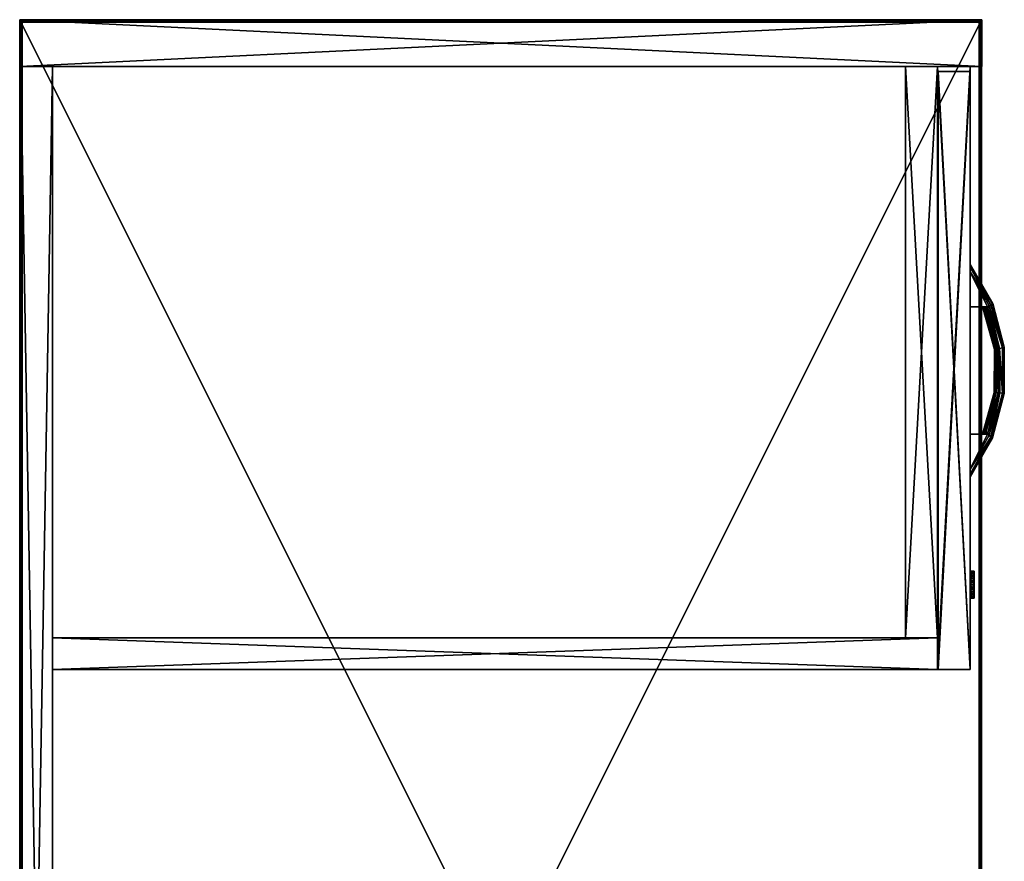
# Model space of a CAD drawing. Units: inches. Extents: x 690 to 1373, y 237 to 329.
# Drawn here: x 1301 to 1325, y 308 to 329 of the extents above; entities that cross this region are included whole.
import ezdxf

# ---------------------------------------------------------------- set-up
doc = ezdxf.new("R2010")
doc.units = ezdxf.units.IN
doc.header["$MEASUREMENT"] = 0
for name, color, linetype in [('A-FURN', 7, 'Continuous'), ('AFUFR-3-DWLM', 15, 'Continuous'), ('AFUFR-3-LKAL', 4, 'Continuous'), ('AFUFR-3-MDLM', 15, 'Continuous'), ('AFUFR-3-PLAL', 4, 'Continuous'), ('AFUFR-3-SILM', 15, 'Continuous'), ('AFUFR-3-TPLM', 15, 'Continuous'), ('AFUFR-3-VNLM', 15, 'Continuous'), ('AFUFR-P-T', 7, 'Continuous')]:
    doc.layers.add(name, color=color, linetype=linetype)
doc.styles.get("Standard").update_dxf_attribs({"font": 'cityb___.ttf', "width": 0.666667})

# ---------------------------------------------------------------- blocks, each defined once
blk = doc.blocks.new('3_16-2448RF')
at = {"layer": 'AFUFR-P-T', "flags": 1}
for tag, height in [('CAPTG', 2.5), ('CAPPN', 0.001), ('CAPMG', 0.001), ('CAPMC', 0.001), ('CAPQT', 0.001), ('CAPDH', 0.001), ('CAPGC', 0.001)]:
    blk.add_attdef(tag, (0, 0), '', height=height, dxfattribs=at)
at = {"layer": 'AFUFR-3-DWLM'}
mesh = blk.add_polyface(dxfattribs=at)
corners = [(31.783, -22.919, 1.972), (46.707, -23.714, 1.972), (31.783, -23.714, 1.972), (46.707, -22.919, 1.972), (31.783, -23.714, 14.598), (46.707, -22.919, 14.598), (31.783, -22.919, 14.598), (46.707, -23.714, 14.598)]
mesh.append_faces([[corners[k] for k in face] for face in [(0, 1, 2, 2), (4, 5, 6, 6), (0, 5, 3, 3), (3, 7, 1, 1), (1, 4, 2, 2), (2, 6, 0, 0)]], dxfattribs={"vtx0": -1, "vtx2": -1})
mesh.append_faces([[corners[k] for k in face] for face in [(3, 1, 0, 0), (7, 5, 4, 4), (6, 5, 0, 0), (5, 7, 3, 3), (7, 4, 1, 1), (4, 6, 2, 2)]], dxfattribs={"vtx1": -1, "vtx2": -1})
mesh = blk.add_polyface(dxfattribs=at)
corners = [(31.784, -22.919, 21.093), (46.708, -23.715, 21.093), (31.784, -23.715, 21.093), (46.708, -22.919, 21.093), (31.784, -23.715, 27.343), (46.708, -22.919, 27.343), (31.784, -22.919, 27.343), (46.708, -23.715, 27.343)]
mesh.append_faces([[corners[k] for k in face] for face in [(0, 1, 2, 2), (4, 5, 6, 6), (0, 5, 3, 3), (3, 7, 1, 1), (1, 4, 2, 2), (2, 6, 0, 0)]], dxfattribs={"vtx0": -1, "vtx2": -1})
mesh.append_faces([[corners[k] for k in face] for face in [(3, 1, 0, 0), (7, 5, 4, 4), (6, 5, 0, 0), (5, 7, 3, 3), (7, 4, 1, 1), (4, 6, 2, 2)]], dxfattribs={"vtx1": -1, "vtx2": -1})
mesh = blk.add_polyface(dxfattribs=at)
corners = [(46.708, -23.715, 14.724), (31.784, -22.919, 14.724), (46.708, -22.919, 14.724), (31.784, -23.715, 14.724), (46.708, -22.919, 20.955), (31.784, -23.715, 20.955), (46.708, -23.715, 20.955), (31.784, -22.919, 20.955)]
mesh.append_faces([[corners[k] for k in face] for face in [(0, 1, 2, 2), (4, 5, 6, 6), (0, 5, 3, 3), (3, 7, 1, 1), (1, 4, 2, 2), (2, 6, 0, 0)]], dxfattribs={"vtx0": -1, "vtx2": -1})
mesh.append_faces([[corners[k] for k in face] for face in [(3, 1, 0, 0), (7, 5, 4, 4), (6, 5, 0, 0), (5, 7, 3, 3), (7, 4, 1, 1), (4, 6, 2, 2)]], dxfattribs={"vtx1": -1, "vtx2": -1})
at = {"layer": 'AFUFR-3-LKAL'}
mesh = blk.add_polyface(dxfattribs=at)
corners = [(34.192, -23.715, 27.01), (34.192, -23.815, 27.01), (34.237, -23.715, 26.843), (34.237, -23.815, 26.843), (34.192, -23.715, 26.675), (34.192, -23.815, 26.675), (34.069, -23.715, 26.553), (34.069, -23.815, 26.553), (33.902, -23.715, 26.508), (33.902, -23.815, 26.508), (33.735, -23.715, 26.553), (33.735, -23.815, 26.553), (33.612, -23.715, 26.675), (33.612, -23.815, 26.675), (33.567, -23.715, 26.843), (33.567, -23.815, 26.843), (33.612, -23.715, 27.01), (33.612, -23.815, 27.01), (33.735, -23.715, 27.132), (33.735, -23.815, 27.132), (33.902, -23.715, 27.177), (33.902, -23.815, 27.177), (34.069, -23.715, 27.132), (34.069, -23.815, 27.132)]
mesh.append_faces([[corners[k] for k in face] for face in [(4, 12, 2, 2), (2, 14, 0, 0), (0, 16, 22, 22), (12, 4, 10, 10), (1, 17, 3, 3), (3, 15, 5, 5), (5, 13, 7, 7), (17, 1, 19, 19)]], dxfattribs={"vtx0": -1, "vtx1": -1, "vtx2": -1})
mesh.append_faces([[corners[k] for k in face] for face in [(2, 1, 3, 3), (4, 3, 5, 5), (6, 5, 7, 7), (8, 7, 9, 9), (10, 9, 11, 11), (12, 11, 13, 13), (14, 13, 15, 15), (16, 15, 17, 17), (18, 17, 19, 19), (20, 19, 21, 21), (22, 21, 23, 23), (0, 23, 1, 1), (22, 18, 20, 20), (10, 6, 8, 8), (7, 11, 9, 9), (19, 23, 21, 21)]], dxfattribs={"vtx0": -1, "vtx2": -1})
mesh.append_faces([[corners[k] for k in face] for face in [(2, 12, 14, 14), (0, 14, 16, 16), (22, 16, 18, 18), (10, 4, 6, 6), (3, 17, 15, 15), (5, 15, 13, 13), (7, 13, 11, 11), (19, 1, 23, 23)]], dxfattribs={"vtx0": -1, "vtx2": -1, "vtx3": -1})
mesh.append_faces([[corners[k] for k in face] for face in [(0, 1, 2, 2), (2, 3, 4, 4), (4, 5, 6, 6), (6, 7, 8, 8), (8, 9, 10, 10), (10, 11, 12, 12), (12, 13, 14, 14), (14, 15, 16, 16), (16, 17, 18, 18), (18, 19, 20, 20), (20, 21, 22, 22), (22, 23, 0, 0)]], dxfattribs={"vtx1": -1, "vtx2": -1})
at = {"layer": 'AFUFR-3-MDLM'}
mesh = blk.add_polyface(dxfattribs=at)
corners = [(46.831, -0.821, 0), (46.831, -0.026, 28.248), (46.831, -0.821, 28.248), (46.831, -0.026, 0), (-0.004, -0.821, 28.248), (-0.004, -0.026, 0), (-0.004, -0.821, 0), (-0.004, -0.026, 28.248), (21.648, -0.821, 25.248), (21.806, -0.026, 25.837), (21.806, -0.821, 25.837), (21.648, -0.026, 25.248), (21.806, -0.821, 24.66), (21.806, -0.026, 24.66), (22.237, -0.821, 24.229), (22.237, -0.026, 24.229), (22.826, -0.821, 24.071), (22.826, -0.026, 24.071), (23.414, -0.821, 24.229), (23.414, -0.026, 24.229), (23.845, -0.821, 24.66), (23.845, -0.026, 24.66), (24.003, -0.821, 25.248), (24.003, -0.026, 25.248), (23.845, -0.821, 25.837), (23.845, -0.026, 25.837), (23.414, -0.821, 26.268), (23.414, -0.026, 26.268), (22.826, -0.821, 26.425), (22.826, -0.026, 26.425), (22.237, -0.821, 26.268), (22.237, -0.026, 26.268)]
mesh.append_faces([[corners[k] for k in face] for face in [(3, 19, 1, 1), (5, 17, 3, 3), (7, 15, 5, 5), (1, 29, 7, 7), (6, 14, 4, 4), (0, 16, 6, 6), (2, 18, 0, 0), (4, 28, 2, 2)]], dxfattribs={"vtx0": -1, "vtx1": -1, "vtx2": -1})
mesh.append_faces([[corners[k] for k in face] for face in [(0, 1, 2, 2), (4, 5, 6, 6), (0, 5, 3, 3), (8, 9, 10, 10), (12, 11, 8, 8), (14, 13, 12, 12), (16, 15, 14, 14), (18, 17, 16, 16), (20, 19, 18, 18), (22, 21, 20, 20), (24, 23, 22, 22), (26, 25, 24, 24), (28, 27, 26, 26), (30, 29, 28, 28), (10, 31, 30, 30), (1, 4, 2, 2)]], dxfattribs={"vtx0": -1, "vtx2": -1})
mesh.append_faces([[corners[k] for k in face] for face in [(1, 23, 25, 25), (7, 9, 11, 11), (4, 8, 10, 10), (2, 24, 22, 22)]], dxfattribs={"vtx0": -1, "vtx2": -1, "vtx3": -1})
mesh.append_faces([[corners[k] for k in face] for face in [(3, 1, 0, 0), (7, 5, 4, 4), (6, 5, 0, 0), (11, 9, 8, 8), (13, 11, 12, 12), (15, 13, 14, 14), (17, 15, 16, 16), (19, 17, 18, 18), (21, 19, 20, 20), (23, 21, 22, 22), (25, 23, 24, 24), (27, 25, 26, 26), (29, 27, 28, 28), (31, 29, 30, 30), (9, 31, 10, 10), (7, 4, 1, 1)]], dxfattribs={"vtx1": -1, "vtx2": -1})
mesh.append_faces([[corners[k] for k in face] for face in [(21, 23, 1, 1), (19, 21, 1, 1), (17, 19, 3, 3), (15, 17, 5, 5), (13, 15, 7, 7), (11, 13, 7, 7), (31, 9, 7, 7), (29, 31, 7, 7), (27, 29, 1, 1), (25, 27, 1, 1), (12, 8, 4, 4), (14, 12, 4, 4), (16, 14, 6, 6), (18, 16, 0, 0), (20, 18, 2, 2), (22, 20, 2, 2), (26, 24, 2, 2), (28, 26, 2, 2), (30, 28, 4, 4), (10, 30, 4, 4)]], dxfattribs={"vtx1": -1, "vtx2": -1, "vtx3": -1})
at = {"layer": 'AFUFR-3-PLAL'}
mesh = blk.add_polyface(dxfattribs=at)
corners = [(41.705, -23.715, 24.957), (41.879, -23.715, 25.018), (41.828, -23.715, 24.982), (41.896, -23.715, 25.044), (41.903, -23.715, 25.075), (40.832, -23.715, 25.232), (40.832, -24.104, 25.224), (40.832, -24.151, 25.232), (40.832, -24.062, 25.199), (40.832, -24.034, 25.161), (40.832, -24.023, 25.114), (40.832, -24.023, 25.075), (40.832, -23.715, 24.957), (40.832, -24.034, 25.028), (40.832, -24.062, 24.99), (40.832, -24.104, 24.965), (40.832, -24.151, 24.957), (39.771, -24.327, 25.173), (39.769, -24.325, 25.114), (39.78, -24.369, 25.216), (38.698, -24.318, 25.173), (38.695, -24.362, 25.216), (37.75, -24.078, 25.173), (37.735, -24.118, 25.216), (37.659, -24.062, 25.199), (37.659, -24.104, 25.224), (37.659, -24.151, 25.232), (38.689, -24.412, 25.232), (39.787, -24.413, 25.232), (37.659, -24.034, 25.161), (37.659, -24.023, 25.114), (38.697, -24.314, 25.114), (41.705, -23.715, 25.232), (40.858, -24.187, 25.232), (39.796, -24.45, 25.232), (38.686, -24.453, 25.232), (37.637, -24.187, 25.232), (36.786, -23.715, 25.232), (37.659, -23.715, 25.232), (41.903, -23.715, 25.114), (41.896, -23.715, 25.145), (41.879, -23.715, 25.171), (41.828, -23.715, 25.207), (37.659, -23.715, 24.957), (37.659, -24.104, 24.965), (37.659, -24.151, 24.957), (37.659, -24.062, 24.99), (37.659, -24.034, 25.028), (37.659, -24.023, 25.075), (39.78, -24.369, 24.973), (39.787, -24.413, 24.957), (39.771, -24.327, 25.016), (39.769, -24.325, 25.075), (38.698, -24.318, 25.016), (38.697, -24.314, 25.075), (37.75, -24.078, 25.016), (37.735, -24.118, 24.973), (38.695, -24.362, 24.973), (38.689, -24.412, 24.957), (36.612, -23.715, 25.171), (36.663, -23.715, 25.207), (36.595, -23.715, 25.145), (36.588, -23.715, 25.114), (36.588, -23.715, 25.075), (36.786, -23.715, 24.957), (36.595, -23.715, 25.044), (36.612, -23.715, 25.018), (36.663, -23.715, 24.982), (40.858, -24.187, 24.957), (39.796, -24.45, 24.957), (38.686, -24.453, 24.957), (37.637, -24.187, 24.957), (37.586, -24.228, 24.973), (37.567, -24.267, 25.016), (37.565, -24.272, 25.075), (38.676, -24.564, 25.075), (38.68, -24.562, 25.016), (38.683, -24.519, 24.973), (39.815, -24.523, 24.973), (40.888, -24.232, 24.973), (40.909, -24.27, 25.016), (39.833, -24.567, 25.075), (39.825, -24.565, 25.016), (40.922, -24.278, 25.075), (37.565, -24.272, 25.114), (37.567, -24.267, 25.173), (38.676, -24.564, 25.114), (38.68, -24.562, 25.173), (39.833, -24.567, 25.114), (39.825, -24.565, 25.173), (40.922, -24.278, 25.114), (40.909, -24.27, 25.173), (40.888, -24.232, 25.216), (39.815, -24.523, 25.216), (38.683, -24.519, 25.216), (37.586, -24.228, 25.216)]
mesh.append_faces([[corners[k] for k in face] for face in [(12, 11, 5, 5), (28, 33, 7, 7), (27, 35, 28, 28), (26, 36, 27, 27), (4, 32, 39, 39), (38, 30, 43, 43), (16, 68, 50, 50), (69, 50, 68, 68), (70, 58, 69, 69), (71, 58, 70, 70), (64, 45, 71, 71)]], dxfattribs={"vtx0": -1, "vtx1": -1, "vtx2": -1})
mesh.append_faces([[corners[k] for k in face] for face in [(12, 32, 4, 4), (64, 63, 37, 37)]], dxfattribs={"vtx0": -1, "vtx1": -1, "vtx2": -1, "vtx3": -1})
mesh.append_faces([[corners[k] for k in face] for face in [(0, 1, 2, 2), (5, 6, 7, 7), (20, 19, 17, 17), (22, 21, 20, 20), (7, 32, 5, 5), (43, 44, 45, 45), (53, 56, 55, 55), (51, 57, 53, 53), (37, 59, 60, 60), (11, 18, 10, 10), (72, 76, 73, 73), (78, 77, 69, 69), (79, 82, 78, 78), (72, 71, 70, 70), (62, 59, 61, 61), (84, 60, 62, 62), (89, 87, 88, 88), (91, 89, 90, 90), (94, 93, 34, 34), (36, 95, 35, 35), (95, 87, 94, 94), (93, 91, 92, 92), (39, 83, 4, 4), (62, 74, 84, 84)]], dxfattribs={"vtx0": -1, "vtx2": -1})
mesh.append_faces([[corners[k] for k in face] for face in [(5, 10, 9, 9), (12, 15, 14, 14), (32, 40, 39, 39), (43, 48, 47, 47), (38, 25, 24, 24), (37, 63, 62, 62), (64, 65, 63, 63), (94, 89, 93, 93), (74, 75, 86, 86)]], dxfattribs={"vtx0": -1, "vtx2": -1, "vtx3": -1})
mesh.append_faces([[corners[k] for k in face] for face in [(16, 15, 12, 12), (21, 19, 20, 20), (23, 21, 22, 22), (38, 37, 26, 26), (42, 41, 32, 32), (26, 25, 38, 38), (57, 56, 53, 53), (49, 57, 51, 51), (67, 66, 64, 64), (52, 18, 11, 11), (54, 31, 52, 52), (48, 30, 54, 54), (12, 0, 16, 16), (43, 45, 64, 64), (73, 75, 74, 74), (77, 76, 72, 72), (60, 59, 62, 62), (85, 60, 84, 84), (37, 95, 36, 36), (90, 83, 39, 39), (88, 81, 90, 90), (86, 75, 88, 88), (63, 74, 62, 62)]], dxfattribs={"vtx1": -1, "vtx2": -1})
mesh.append_faces([[corners[k] for k in face] for face in [(3, 1, 0, 0), (4, 3, 0, 0), (8, 6, 5, 5), (9, 8, 5, 5), (11, 10, 5, 5), (13, 11, 12, 12), (14, 13, 12, 12), (33, 32, 7, 7), (34, 33, 28, 28), (35, 34, 28, 28), (36, 35, 27, 27), (37, 36, 26, 26), (0, 12, 4, 4), (41, 40, 32, 32), (46, 44, 43, 43), (47, 46, 43, 43), (30, 48, 43, 43), (29, 30, 38, 38), (24, 29, 38, 38), (61, 59, 37, 37), (62, 61, 37, 37), (43, 64, 37, 37), (66, 65, 64, 64), (0, 68, 16, 16), (58, 50, 69, 69), (45, 58, 71, 71), (78, 82, 76, 76), (79, 80, 82, 82), (76, 77, 78, 78), (94, 87, 89, 89), (93, 89, 91, 91), (84, 74, 86, 86)]], dxfattribs={"vtx1": -1, "vtx2": -1, "vtx3": -1})
mesh.append_faces([[corners[k] for k in face] for face in [(17, 10, 18, 18), (9, 10, 17, 17), (8, 9, 17, 17), (17, 6, 8, 8), (19, 6, 17, 17), (24, 23, 22, 22), (25, 23, 24, 24), (26, 23, 25, 25), (27, 23, 26, 26), (21, 23, 27, 27), (28, 21, 27, 27), (19, 21, 28, 28), (7, 19, 28, 28), (6, 19, 7, 7), (22, 29, 24, 24), (30, 29, 22, 22), (31, 30, 22, 22), (20, 31, 22, 22), (18, 31, 20, 20), (17, 18, 20, 20), (49, 16, 50, 50), (15, 16, 49, 49), (14, 15, 49, 49), (51, 14, 49, 49), (13, 14, 51, 51), (52, 13, 51, 51), (11, 13, 52, 52), (53, 52, 51, 51), (54, 52, 53, 53), (55, 54, 53, 53), (48, 54, 55, 55), (47, 48, 55, 55), (55, 46, 47, 47), (56, 46, 55, 55), (56, 44, 46, 46), (45, 44, 56, 56), (58, 45, 56, 56), (57, 58, 56, 56), (50, 58, 57, 57), (49, 50, 57, 57), (67, 64, 72, 72), (73, 67, 72, 72), (66, 67, 73, 73), (74, 66, 73, 73), (63, 66, 74, 74), (65, 66, 63, 63), (76, 75, 73, 73), (70, 77, 72, 72), (69, 77, 70, 70), (68, 78, 69, 69), (79, 78, 68, 68), (0, 79, 68, 68), (2, 79, 0, 0), (80, 79, 2, 2), (1, 80, 2, 2), (4, 80, 1, 1), (3, 4, 1, 1), (76, 81, 75, 75), (82, 83, 81, 81), (80, 4, 83, 83), (87, 85, 86, 86), (88, 87, 86, 86), (90, 89, 88, 88), (40, 91, 90, 90), (41, 91, 40, 40), (42, 91, 41, 41), (92, 91, 42, 42), (32, 92, 42, 42), (33, 92, 32, 32), (93, 92, 33, 33), (34, 93, 33, 33), (35, 94, 34, 34), (95, 94, 35, 35), (60, 95, 37, 37), (85, 95, 60, 60), (90, 39, 40, 40)]], dxfattribs={"vtx2": -1})
mesh.append_faces([[corners[k] for k in face] for face in [(12, 5, 32, 32), (37, 38, 43, 43), (31, 18, 52, 52), (30, 31, 54, 54), (72, 64, 71, 71), (82, 81, 76, 76), (80, 83, 82, 82), (86, 85, 84, 84), (95, 85, 87, 87), (81, 83, 90, 90), (75, 81, 88, 88)]], dxfattribs={"vtx2": -1, "vtx3": -1})
mesh = blk.add_polyface(dxfattribs=at)
corners = [(41.705, -23.715, 18.589), (41.879, -23.715, 18.65), (41.828, -23.715, 18.614), (41.896, -23.715, 18.676), (41.903, -23.715, 18.707), (40.832, -23.715, 18.864), (40.832, -24.104, 18.856), (40.832, -24.151, 18.864), (40.832, -24.062, 18.831), (40.832, -24.034, 18.793), (40.832, -24.023, 18.746), (40.832, -24.023, 18.707), (40.832, -23.715, 18.589), (40.832, -24.034, 18.66), (40.832, -24.062, 18.622), (40.832, -24.104, 18.597), (40.832, -24.151, 18.589), (39.771, -24.327, 18.805), (39.769, -24.325, 18.746), (39.78, -24.369, 18.848), (38.698, -24.318, 18.805), (38.695, -24.362, 18.848), (37.75, -24.078, 18.805), (37.735, -24.118, 18.848), (37.659, -24.062, 18.831), (37.659, -24.104, 18.856), (37.659, -24.151, 18.864), (38.689, -24.412, 18.864), (39.787, -24.413, 18.864), (37.659, -24.034, 18.793), (37.659, -24.023, 18.746), (38.697, -24.314, 18.746), (41.705, -23.715, 18.864), (40.858, -24.187, 18.864), (39.796, -24.45, 18.864), (38.686, -24.453, 18.864), (37.637, -24.187, 18.864), (36.786, -23.715, 18.864), (37.659, -23.715, 18.864), (41.903, -23.715, 18.746), (41.896, -23.715, 18.777), (41.879, -23.715, 18.803), (41.828, -23.715, 18.839), (37.659, -23.715, 18.589), (37.659, -24.104, 18.597), (37.659, -24.151, 18.589), (37.659, -24.062, 18.622), (37.659, -24.034, 18.66), (37.659, -24.023, 18.707), (39.78, -24.369, 18.604), (39.787, -24.413, 18.589), (39.771, -24.327, 18.648), (39.769, -24.325, 18.707), (38.698, -24.318, 18.648), (38.697, -24.314, 18.707), (37.75, -24.078, 18.648), (37.735, -24.118, 18.604), (38.695, -24.362, 18.604), (38.689, -24.412, 18.589), (36.612, -23.715, 18.803), (36.663, -23.715, 18.839), (36.595, -23.715, 18.777), (36.588, -23.715, 18.746), (36.588, -23.715, 18.707), (36.786, -23.715, 18.589), (36.595, -23.715, 18.676), (36.612, -23.715, 18.65), (36.663, -23.715, 18.614), (40.858, -24.187, 18.589), (39.796, -24.45, 18.589), (38.686, -24.453, 18.589), (37.637, -24.187, 18.589), (37.586, -24.228, 18.604), (37.567, -24.267, 18.648), (37.565, -24.272, 18.707), (38.676, -24.564, 18.707), (38.68, -24.562, 18.648), (38.683, -24.519, 18.604), (39.815, -24.523, 18.604), (40.888, -24.232, 18.604), (40.909, -24.27, 18.648), (39.833, -24.567, 18.707), (39.825, -24.565, 18.648), (40.922, -24.278, 18.707), (37.565, -24.272, 18.746), (37.567, -24.267, 18.805), (38.676, -24.564, 18.746), (38.68, -24.562, 18.805), (39.833, -24.567, 18.746), (39.825, -24.565, 18.805), (40.922, -24.278, 18.746), (40.909, -24.27, 18.805), (40.888, -24.232, 18.848), (39.815, -24.523, 18.848), (38.683, -24.519, 18.848), (37.586, -24.228, 18.848)]
mesh.append_faces([[corners[k] for k in face] for face in [(12, 11, 5, 5), (28, 33, 7, 7), (27, 35, 28, 28), (26, 36, 27, 27), (4, 32, 39, 39), (38, 30, 43, 43), (16, 68, 50, 50), (69, 50, 68, 68), (70, 58, 69, 69), (71, 58, 70, 70), (64, 45, 71, 71)]], dxfattribs={"vtx0": -1, "vtx1": -1, "vtx2": -1})
mesh.append_faces([[corners[k] for k in face] for face in [(12, 32, 4, 4), (64, 63, 37, 37)]], dxfattribs={"vtx0": -1, "vtx1": -1, "vtx2": -1, "vtx3": -1})
mesh.append_faces([[corners[k] for k in face] for face in [(0, 1, 2, 2), (5, 6, 7, 7), (20, 19, 17, 17), (22, 21, 20, 20), (7, 32, 5, 5), (43, 44, 45, 45), (53, 56, 55, 55), (51, 57, 53, 53), (37, 59, 60, 60), (11, 18, 10, 10), (72, 76, 73, 73), (78, 77, 69, 69), (79, 82, 78, 78), (72, 71, 70, 70), (62, 59, 61, 61), (84, 60, 62, 62), (89, 87, 88, 88), (91, 89, 90, 90), (94, 93, 34, 34), (36, 95, 35, 35), (95, 87, 94, 94), (93, 91, 92, 92), (39, 83, 4, 4), (62, 74, 84, 84)]], dxfattribs={"vtx0": -1, "vtx2": -1})
mesh.append_faces([[corners[k] for k in face] for face in [(5, 10, 9, 9), (12, 15, 14, 14), (32, 40, 39, 39), (43, 48, 47, 47), (38, 25, 24, 24), (37, 63, 62, 62), (64, 65, 63, 63), (94, 89, 93, 93), (74, 75, 86, 86)]], dxfattribs={"vtx0": -1, "vtx2": -1, "vtx3": -1})
mesh.append_faces([[corners[k] for k in face] for face in [(16, 15, 12, 12), (21, 19, 20, 20), (23, 21, 22, 22), (38, 37, 26, 26), (42, 41, 32, 32), (26, 25, 38, 38), (57, 56, 53, 53), (49, 57, 51, 51), (67, 66, 64, 64), (52, 18, 11, 11), (54, 31, 52, 52), (48, 30, 54, 54), (12, 0, 16, 16), (43, 45, 64, 64), (73, 75, 74, 74), (77, 76, 72, 72), (60, 59, 62, 62), (85, 60, 84, 84), (37, 95, 36, 36), (90, 83, 39, 39), (88, 81, 90, 90), (86, 75, 88, 88), (63, 74, 62, 62)]], dxfattribs={"vtx1": -1, "vtx2": -1})
mesh.append_faces([[corners[k] for k in face] for face in [(3, 1, 0, 0), (4, 3, 0, 0), (8, 6, 5, 5), (9, 8, 5, 5), (11, 10, 5, 5), (13, 11, 12, 12), (14, 13, 12, 12), (33, 32, 7, 7), (34, 33, 28, 28), (35, 34, 28, 28), (36, 35, 27, 27), (37, 36, 26, 26), (0, 12, 4, 4), (41, 40, 32, 32), (46, 44, 43, 43), (47, 46, 43, 43), (30, 48, 43, 43), (29, 30, 38, 38), (24, 29, 38, 38), (61, 59, 37, 37), (62, 61, 37, 37), (43, 64, 37, 37), (66, 65, 64, 64), (0, 68, 16, 16), (58, 50, 69, 69), (45, 58, 71, 71), (78, 82, 76, 76), (79, 80, 82, 82), (76, 77, 78, 78), (94, 87, 89, 89), (93, 89, 91, 91), (84, 74, 86, 86)]], dxfattribs={"vtx1": -1, "vtx2": -1, "vtx3": -1})
mesh.append_faces([[corners[k] for k in face] for face in [(17, 10, 18, 18), (9, 10, 17, 17), (8, 9, 17, 17), (17, 6, 8, 8), (19, 6, 17, 17), (24, 23, 22, 22), (25, 23, 24, 24), (26, 23, 25, 25), (27, 23, 26, 26), (21, 23, 27, 27), (28, 21, 27, 27), (19, 21, 28, 28), (7, 19, 28, 28), (6, 19, 7, 7), (22, 29, 24, 24), (30, 29, 22, 22), (31, 30, 22, 22), (20, 31, 22, 22), (18, 31, 20, 20), (17, 18, 20, 20), (49, 16, 50, 50), (15, 16, 49, 49), (14, 15, 49, 49), (51, 14, 49, 49), (13, 14, 51, 51), (52, 13, 51, 51), (11, 13, 52, 52), (53, 52, 51, 51), (54, 52, 53, 53), (55, 54, 53, 53), (48, 54, 55, 55), (47, 48, 55, 55), (55, 46, 47, 47), (56, 46, 55, 55), (56, 44, 46, 46), (45, 44, 56, 56), (58, 45, 56, 56), (57, 58, 56, 56), (50, 58, 57, 57), (49, 50, 57, 57), (67, 64, 72, 72), (73, 67, 72, 72), (66, 67, 73, 73), (74, 66, 73, 73), (63, 66, 74, 74), (65, 66, 63, 63), (76, 75, 73, 73), (70, 77, 72, 72), (69, 77, 70, 70), (68, 78, 69, 69), (79, 78, 68, 68), (0, 79, 68, 68), (2, 79, 0, 0), (80, 79, 2, 2), (1, 80, 2, 2), (4, 80, 1, 1), (3, 4, 1, 1), (76, 81, 75, 75), (82, 83, 81, 81), (80, 4, 83, 83), (87, 85, 86, 86), (88, 87, 86, 86), (90, 89, 88, 88), (40, 91, 90, 90), (41, 91, 40, 40), (42, 91, 41, 41), (92, 91, 42, 42), (32, 92, 42, 42), (33, 92, 32, 32), (93, 92, 33, 33), (34, 93, 33, 33), (35, 94, 34, 34), (95, 94, 35, 35), (60, 95, 37, 37), (85, 95, 60, 60), (90, 39, 40, 40)]], dxfattribs={"vtx2": -1})
mesh.append_faces([[corners[k] for k in face] for face in [(12, 5, 32, 32), (37, 38, 43, 43), (31, 18, 52, 52), (30, 31, 54, 54), (72, 64, 71, 71), (82, 81, 76, 76), (80, 83, 82, 82), (86, 85, 84, 84), (95, 85, 87, 87), (81, 83, 90, 90), (75, 81, 88, 88)]], dxfattribs={"vtx2": -1, "vtx3": -1})
mesh = blk.add_polyface(dxfattribs=at)
corners = [(41.705, -23.715, 12.213), (41.879, -23.715, 12.274), (41.828, -23.715, 12.238), (41.896, -23.715, 12.3), (41.903, -23.715, 12.331), (40.832, -23.715, 12.488), (40.832, -24.104, 12.48), (40.832, -24.151, 12.488), (40.832, -24.062, 12.455), (40.832, -24.034, 12.417), (40.832, -24.023, 12.37), (40.832, -24.023, 12.331), (40.832, -23.715, 12.213), (40.832, -24.034, 12.284), (40.832, -24.062, 12.246), (40.832, -24.104, 12.221), (40.832, -24.151, 12.213), (39.771, -24.327, 12.429), (39.769, -24.325, 12.37), (39.78, -24.369, 12.472), (38.698, -24.318, 12.429), (38.695, -24.362, 12.472), (37.75, -24.078, 12.429), (37.735, -24.118, 12.472), (37.659, -24.062, 12.455), (37.659, -24.104, 12.48), (37.659, -24.151, 12.488), (38.689, -24.412, 12.488), (39.787, -24.413, 12.488), (37.659, -24.034, 12.417), (37.659, -24.023, 12.37), (38.697, -24.314, 12.37), (41.705, -23.715, 12.488), (40.858, -24.187, 12.488), (39.796, -24.45, 12.488), (38.686, -24.453, 12.488), (37.637, -24.187, 12.488), (36.786, -23.715, 12.488), (37.659, -23.715, 12.488), (41.903, -23.715, 12.37), (41.896, -23.715, 12.401), (41.879, -23.715, 12.427), (41.828, -23.715, 12.463), (37.659, -23.715, 12.213), (37.659, -24.104, 12.221), (37.659, -24.151, 12.213), (37.659, -24.062, 12.246), (37.659, -24.034, 12.284), (37.659, -24.023, 12.331), (39.78, -24.369, 12.228), (39.787, -24.413, 12.213), (39.771, -24.327, 12.272), (39.769, -24.325, 12.331), (38.698, -24.318, 12.272), (38.697, -24.314, 12.331), (37.75, -24.078, 12.272), (37.735, -24.118, 12.228), (38.695, -24.362, 12.228), (38.689, -24.412, 12.213), (36.612, -23.715, 12.427), (36.663, -23.715, 12.463), (36.595, -23.715, 12.401), (36.588, -23.715, 12.37), (36.588, -23.715, 12.331), (36.786, -23.715, 12.213), (36.595, -23.715, 12.3), (36.612, -23.715, 12.274), (36.663, -23.715, 12.238), (40.858, -24.187, 12.213), (39.796, -24.45, 12.213), (38.686, -24.453, 12.213), (37.637, -24.187, 12.213), (37.586, -24.228, 12.228), (37.567, -24.267, 12.272), (37.565, -24.272, 12.331), (38.676, -24.564, 12.331), (38.68, -24.562, 12.272), (38.683, -24.519, 12.228), (39.815, -24.523, 12.228), (40.888, -24.232, 12.228), (40.909, -24.27, 12.272), (39.833, -24.567, 12.331), (39.825, -24.565, 12.272), (40.922, -24.278, 12.331), (37.565, -24.272, 12.37), (37.567, -24.267, 12.429), (38.676, -24.564, 12.37), (38.68, -24.562, 12.429), (39.833, -24.567, 12.37), (39.825, -24.565, 12.429), (40.922, -24.278, 12.37), (40.909, -24.27, 12.429), (40.888, -24.232, 12.472), (39.815, -24.523, 12.472), (38.683, -24.519, 12.472), (37.586, -24.228, 12.472)]
mesh.append_faces([[corners[k] for k in face] for face in [(12, 11, 5, 5), (28, 33, 7, 7), (27, 35, 28, 28), (26, 36, 27, 27), (4, 32, 39, 39), (38, 30, 43, 43), (16, 68, 50, 50), (69, 50, 68, 68), (70, 58, 69, 69), (71, 58, 70, 70), (64, 45, 71, 71)]], dxfattribs={"vtx0": -1, "vtx1": -1, "vtx2": -1})
mesh.append_faces([[corners[k] for k in face] for face in [(12, 32, 4, 4), (64, 63, 37, 37)]], dxfattribs={"vtx0": -1, "vtx1": -1, "vtx2": -1, "vtx3": -1})
mesh.append_faces([[corners[k] for k in face] for face in [(0, 1, 2, 2), (5, 6, 7, 7), (20, 19, 17, 17), (22, 21, 20, 20), (7, 32, 5, 5), (43, 44, 45, 45), (53, 56, 55, 55), (51, 57, 53, 53), (37, 59, 60, 60), (11, 18, 10, 10), (72, 76, 73, 73), (78, 77, 69, 69), (79, 82, 78, 78), (72, 71, 70, 70), (62, 59, 61, 61), (84, 60, 62, 62), (89, 87, 88, 88), (91, 89, 90, 90), (94, 93, 34, 34), (36, 95, 35, 35), (95, 87, 94, 94), (93, 91, 92, 92), (39, 83, 4, 4), (62, 74, 84, 84)]], dxfattribs={"vtx0": -1, "vtx2": -1})
mesh.append_faces([[corners[k] for k in face] for face in [(5, 10, 9, 9), (12, 15, 14, 14), (32, 40, 39, 39), (43, 48, 47, 47), (38, 25, 24, 24), (37, 63, 62, 62), (64, 65, 63, 63), (94, 89, 93, 93), (74, 75, 86, 86)]], dxfattribs={"vtx0": -1, "vtx2": -1, "vtx3": -1})
mesh.append_faces([[corners[k] for k in face] for face in [(16, 15, 12, 12), (21, 19, 20, 20), (23, 21, 22, 22), (38, 37, 26, 26), (42, 41, 32, 32), (26, 25, 38, 38), (57, 56, 53, 53), (49, 57, 51, 51), (67, 66, 64, 64), (52, 18, 11, 11), (54, 31, 52, 52), (48, 30, 54, 54), (12, 0, 16, 16), (43, 45, 64, 64), (73, 75, 74, 74), (77, 76, 72, 72), (60, 59, 62, 62), (85, 60, 84, 84), (37, 95, 36, 36), (90, 83, 39, 39), (88, 81, 90, 90), (86, 75, 88, 88), (63, 74, 62, 62)]], dxfattribs={"vtx1": -1, "vtx2": -1})
mesh.append_faces([[corners[k] for k in face] for face in [(3, 1, 0, 0), (4, 3, 0, 0), (8, 6, 5, 5), (9, 8, 5, 5), (11, 10, 5, 5), (13, 11, 12, 12), (14, 13, 12, 12), (33, 32, 7, 7), (34, 33, 28, 28), (35, 34, 28, 28), (36, 35, 27, 27), (37, 36, 26, 26), (0, 12, 4, 4), (41, 40, 32, 32), (46, 44, 43, 43), (47, 46, 43, 43), (30, 48, 43, 43), (29, 30, 38, 38), (24, 29, 38, 38), (61, 59, 37, 37), (62, 61, 37, 37), (43, 64, 37, 37), (66, 65, 64, 64), (0, 68, 16, 16), (58, 50, 69, 69), (45, 58, 71, 71), (78, 82, 76, 76), (79, 80, 82, 82), (76, 77, 78, 78), (94, 87, 89, 89), (93, 89, 91, 91), (84, 74, 86, 86)]], dxfattribs={"vtx1": -1, "vtx2": -1, "vtx3": -1})
mesh.append_faces([[corners[k] for k in face] for face in [(17, 10, 18, 18), (9, 10, 17, 17), (8, 9, 17, 17), (17, 6, 8, 8), (19, 6, 17, 17), (24, 23, 22, 22), (25, 23, 24, 24), (26, 23, 25, 25), (27, 23, 26, 26), (21, 23, 27, 27), (28, 21, 27, 27), (19, 21, 28, 28), (7, 19, 28, 28), (6, 19, 7, 7), (22, 29, 24, 24), (30, 29, 22, 22), (31, 30, 22, 22), (20, 31, 22, 22), (18, 31, 20, 20), (17, 18, 20, 20), (49, 16, 50, 50), (15, 16, 49, 49), (14, 15, 49, 49), (51, 14, 49, 49), (13, 14, 51, 51), (52, 13, 51, 51), (11, 13, 52, 52), (53, 52, 51, 51), (54, 52, 53, 53), (55, 54, 53, 53), (48, 54, 55, 55), (47, 48, 55, 55), (55, 46, 47, 47), (56, 46, 55, 55), (56, 44, 46, 46), (45, 44, 56, 56), (58, 45, 56, 56), (57, 58, 56, 56), (50, 58, 57, 57), (49, 50, 57, 57), (67, 64, 72, 72), (73, 67, 72, 72), (66, 67, 73, 73), (74, 66, 73, 73), (63, 66, 74, 74), (65, 66, 63, 63), (76, 75, 73, 73), (70, 77, 72, 72), (69, 77, 70, 70), (68, 78, 69, 69), (79, 78, 68, 68), (0, 79, 68, 68), (2, 79, 0, 0), (80, 79, 2, 2), (1, 80, 2, 2), (4, 80, 1, 1), (3, 4, 1, 1), (76, 81, 75, 75), (82, 83, 81, 81), (80, 4, 83, 83), (87, 85, 86, 86), (88, 87, 86, 86), (90, 89, 88, 88), (40, 91, 90, 90), (41, 91, 40, 40), (42, 91, 41, 41), (92, 91, 42, 42), (32, 92, 42, 42), (33, 92, 32, 32), (93, 92, 33, 33), (34, 93, 33, 33), (35, 94, 34, 34), (95, 94, 35, 35), (60, 95, 37, 37), (85, 95, 60, 60), (90, 39, 40, 40)]], dxfattribs={"vtx2": -1})
mesh.append_faces([[corners[k] for k in face] for face in [(12, 5, 32, 32), (37, 38, 43, 43), (31, 18, 52, 52), (30, 31, 54, 54), (72, 64, 71, 71), (82, 81, 76, 76), (80, 83, 82, 82), (86, 85, 84, 84), (95, 85, 87, 87), (81, 83, 90, 90), (75, 81, 88, 88)]], dxfattribs={"vtx2": -1, "vtx3": -1})
at = {"layer": 'AFUFR-3-SILM'}
mesh = blk.add_polyface(dxfattribs=at)
corners = [(46.83, 0, 0), (48, 0, 0), (46.83, -24.006, 0), (48, -24.006, 0), (46.83, 0, 28.248), (48, 0, 28.248), (46.83, -24.006, 28.248), (48, -24.006, 28.248)]
mesh.append_faces([[corners[k] for k in face] for face in [(2, 1, 3, 3), (0, 5, 1, 1), (4, 7, 5, 5), (6, 3, 7, 7), (0, 6, 4, 4), (5, 3, 1, 1)]], dxfattribs={"vtx0": -1, "vtx2": -1})
mesh.append_faces([[corners[k] for k in face] for face in [(0, 1, 2, 2), (4, 5, 0, 0), (6, 7, 4, 4), (2, 3, 6, 6), (2, 6, 0, 0), (7, 3, 5, 5)]], dxfattribs={"vtx1": -1, "vtx2": -1})
mesh = blk.add_polyface(dxfattribs=at)
corners = [(31.783, -0.821, 0), (32.578, -0.821, 0), (31.783, -22.9, 0), (32.578, -22.9, 0), (31.783, -0.821, 28.248), (32.578, -0.821, 28.248), (31.783, -22.9, 28.248), (32.578, -22.9, 28.248)]
mesh.append_faces([[corners[k] for k in face] for face in [(2, 1, 3, 3), (0, 5, 1, 1), (4, 7, 5, 5), (6, 3, 7, 7), (0, 6, 4, 4), (5, 3, 1, 1)]], dxfattribs={"vtx0": -1, "vtx2": -1})
mesh.append_faces([[corners[k] for k in face] for face in [(0, 1, 2, 2), (4, 5, 0, 0), (6, 7, 4, 4), (2, 3, 6, 6), (2, 6, 0, 0), (7, 3, 5, 5)]], dxfattribs={"vtx1": -1, "vtx2": -1})
at = {"layer": 'AFUFR-3-TPLM'}
mesh = blk.add_polyface(dxfattribs=at)
corners = [(0, 0, 28.411), (0.004, -0.004, 28.45), (48, 0, 28.411), (47.996, -0.004, 28.45), (47.983, -0.017, 28.488), (0.017, -0.017, 28.488), (0.063, -0.063, 28.551), (0.017, -0.017, 28.615), (47.937, -0.063, 28.551), (47.983, -0.017, 28.615), (47.995, -0.004, 28.653), (0.004, -0.004, 28.653), (48, 0, 28.692), (0, 0, 28.692), (0.004, -0.004, 28.731), (0.017, -0.017, 28.769), (47.983, -0.017, 28.769), (47.995, -0.004, 28.731), (0.063, -0.063, 28.833), (0.016, -0.016, 28.896), (47.937, -0.063, 28.833), (47.983, -0.016, 28.896), (47.996, -0.004, 28.934), (0.004, -0.004, 28.934), (48, 0, 28.973), (0, 0, 28.973), (0.004, -0.004, 29.013), (0.016, -0.016, 29.05), (47.984, -0.016, 29.05), (47.996, -0.004, 29.013), (0.062, -0.062, 29.114), (47.937, -0.062, 29.114), (0, 0, 28.248), (48, 0, 28.248), (0.016, -0.016, 29.178), (47.984, -0.016, 29.178), (47.996, -0.004, 29.215), (0.004, -0.004, 29.215), (48, -24, 29.417), (0, -24, 29.417), (48, -24, 29.255), (0, -24, 29.255), (48, 0, 29.417), (48, 0, 29.255), (0, 0, 29.417), (0, 0, 29.255), (47.937, -23.937, 29.114), (47.984, -23.984, 29.178), (47.996, -23.996, 29.215), (47.937, -23.937, 28.833), (47.983, -23.983, 28.896), (47.996, -23.996, 28.934), (48, -24, 28.973), (47.984, -23.984, 29.05), (47.996, -23.996, 29.013), (47.937, -23.937, 28.551), (47.983, -23.983, 28.615), (47.995, -23.995, 28.653), (48, -24, 28.692), (47.983, -23.983, 28.769), (47.995, -23.995, 28.731), (48, -24, 28.411), (47.996, -23.996, 28.45), (47.983, -23.983, 28.488), (48, -24, 28.248), (0.062, -23.937, 29.114), (0.016, -23.984, 29.178), (0.004, -23.996, 29.215), (0.063, -23.937, 28.833), (0.016, -23.983, 28.896), (0.004, -23.996, 28.934), (0, -24, 28.973), (0.016, -23.984, 29.05), (0.004, -23.996, 29.013), (0.063, -23.937, 28.551), (0.017, -23.983, 28.615), (0.004, -23.995, 28.653), (0, -24, 28.692), (0.017, -23.983, 28.769), (0.004, -23.995, 28.731), (0, -24, 28.411), (0.004, -23.996, 28.45), (0.017, -23.983, 28.488), (0, -24, 28.248)]
mesh.append_faces([[corners[k] for k in face] for face in [(2, 1, 3, 3), (4, 1, 5, 5), (8, 7, 9, 9), (10, 7, 11, 11), (12, 11, 13, 13), (14, 16, 17, 17), (20, 19, 21, 21), (22, 19, 23, 23), (24, 23, 25, 25), (26, 28, 29, 29), (28, 30, 31, 31), (16, 18, 20, 20), (33, 0, 2, 2), (31, 34, 35, 35), (36, 34, 37, 37), (40, 39, 41, 41), (43, 38, 40, 40), (44, 43, 45, 45), (43, 37, 45, 45), (46, 35, 47, 47), (48, 35, 36, 36), (40, 36, 43, 43), (49, 21, 50, 50), (51, 21, 22, 22), (52, 22, 24, 24), (29, 53, 54, 54), (53, 31, 46, 46), (55, 9, 56, 56), (57, 9, 10, 10), (58, 10, 12, 12), (17, 59, 60, 60), (59, 20, 49, 49), (61, 3, 62, 62), (63, 3, 4, 4), (33, 61, 64, 64), (65, 47, 66, 66), (67, 47, 48, 48), (41, 48, 40, 40), (68, 50, 69, 69), (70, 50, 51, 51), (71, 51, 52, 52), (54, 72, 73, 73), (72, 46, 65, 65), (74, 56, 75, 75), (76, 56, 57, 57), (77, 57, 58, 58), (60, 78, 79, 79), (78, 49, 68, 68), (80, 62, 81, 81), (82, 62, 63, 63), (64, 80, 83, 83), (39, 45, 41, 41), (30, 66, 34, 34), (37, 66, 67, 67), (45, 67, 41, 41), (18, 69, 19, 19), (23, 69, 70, 70), (25, 70, 71, 71), (73, 27, 26, 26), (27, 65, 30, 30), (6, 75, 7, 7), (11, 75, 76, 76), (13, 76, 77, 77), (79, 15, 14, 14), (15, 68, 18, 18), (0, 81, 1, 1), (5, 81, 82, 82), (32, 80, 0, 0), (83, 33, 64, 64), (38, 44, 39, 39)]], dxfattribs={"vtx0": -1, "vtx2": -1})
mesh.append_faces([[corners[k] for k in face] for face in [(0, 1, 2, 2), (3, 1, 4, 4), (6, 7, 8, 8), (9, 7, 10, 10), (10, 11, 12, 12), (15, 16, 14, 14), (18, 19, 20, 20), (21, 19, 22, 22), (22, 23, 24, 24), (27, 28, 26, 26), (27, 30, 28, 28), (15, 18, 16, 16), (32, 0, 33, 33), (30, 34, 31, 31), (35, 34, 36, 36), (38, 39, 40, 40), (42, 38, 43, 43), (42, 43, 44, 44), (36, 37, 43, 43), (31, 35, 46, 46), (47, 35, 48, 48), (48, 36, 40, 40), (20, 21, 49, 49), (50, 21, 51, 51), (51, 22, 52, 52), (28, 53, 29, 29), (28, 31, 53, 53), (8, 9, 55, 55), (56, 9, 57, 57), (57, 10, 58, 58), (16, 59, 17, 17), (16, 20, 59, 59), (2, 3, 61, 61), (62, 3, 63, 63), (2, 61, 33, 33), (46, 47, 65, 65), (66, 47, 67, 67), (67, 48, 41, 41), (49, 50, 68, 68), (69, 50, 70, 70), (70, 51, 71, 71), (53, 72, 54, 54), (53, 46, 72, 72), (55, 56, 74, 74), (75, 56, 76, 76), (76, 57, 77, 77), (59, 78, 60, 60), (59, 49, 78, 78), (61, 62, 80, 80), (81, 62, 82, 82), (61, 80, 64, 64), (44, 45, 39, 39), (65, 66, 30, 30), (34, 66, 37, 37), (37, 67, 45, 45), (68, 69, 18, 18), (19, 69, 23, 23), (23, 70, 25, 25), (72, 27, 73, 73), (72, 65, 27, 27), (74, 75, 6, 6), (7, 75, 11, 11), (11, 76, 13, 13), (78, 15, 79, 79), (78, 68, 15, 15), (80, 81, 0, 0), (1, 81, 5, 5), (83, 80, 32, 32), (32, 33, 83, 83), (42, 44, 38, 38)]], dxfattribs={"vtx1": -1, "vtx2": -1})
mesh.append_faces([[corners[k] for k in face] for face in [(12, 13, 14, 14), (14, 17, 12, 12), (24, 25, 26, 26), (26, 29, 24, 24), (4, 5, 6, 6), (6, 8, 4, 4), (52, 24, 29, 29), (29, 54, 52, 52), (58, 12, 17, 17), (17, 60, 58, 58), (63, 4, 8, 8), (8, 55, 63, 63), (71, 52, 54, 54), (54, 73, 71, 71), (77, 58, 60, 60), (60, 79, 77, 77), (82, 63, 55, 55), (55, 74, 82, 82), (25, 71, 73, 73), (73, 26, 25, 25), (13, 77, 79, 79), (79, 14, 13, 13), (5, 82, 74, 74), (74, 6, 5, 5)]], dxfattribs={"vtx2": -1, "vtx3": -1})
at = {"layer": 'AFUFR-3-VNLM'}
mesh = blk.add_polyface(dxfattribs=at)
corners = [(32.578, -22.9, 0), (32.578, -22.105, 0), (46.83, -22.9, 0), (46.83, -22.105, 0), (32.578, -22.9, 3.126), (32.578, -22.105, 3.126), (46.83, -22.9, 3.126), (46.83, -22.105, 3.126)]
mesh.append_faces([[corners[k] for k in face] for face in [(2, 1, 3, 3), (0, 5, 1, 1), (4, 7, 5, 5), (6, 3, 7, 7), (0, 6, 4, 4), (5, 3, 1, 1)]], dxfattribs={"vtx0": -1, "vtx2": -1})
mesh.append_faces([[corners[k] for k in face] for face in [(0, 1, 2, 2), (4, 5, 0, 0), (6, 7, 4, 4), (2, 3, 6, 6), (2, 6, 0, 0), (7, 3, 5, 5)]], dxfattribs={"vtx1": -1, "vtx2": -1})
mesh = blk.add_polyface(dxfattribs=at)
corners = [(31.783, -22.9, 27.453), (31.783, -22.9, 28.248), (46.83, -22.9, 27.453), (46.83, -22.9, 28.248), (31.783, -23.715, 27.453), (31.783, -23.715, 28.248), (46.83, -23.715, 27.453), (46.83, -23.715, 28.248)]
mesh.append_faces([[corners[k] for k in face] for face in [(2, 1, 3, 3), (0, 5, 1, 1), (4, 7, 5, 5), (6, 3, 7, 7), (0, 6, 4, 4), (5, 3, 1, 1)]], dxfattribs={"vtx0": -1, "vtx2": -1})
mesh.append_faces([[corners[k] for k in face] for face in [(0, 1, 2, 2), (4, 5, 0, 0), (6, 7, 4, 4), (2, 3, 6, 6), (2, 6, 0, 0), (7, 3, 5, 5)]], dxfattribs={"vtx1": -1, "vtx2": -1})

msp = doc.modelspace()

# ---------------------------------------------------------------- block references
at = {"layer": 'A-FURN', "rotation": 90}
msp.add_blockref('3_16-2448RF', (1300.908, 281.279), dxfattribs=at)

doc.saveas('drawing.dxf')
